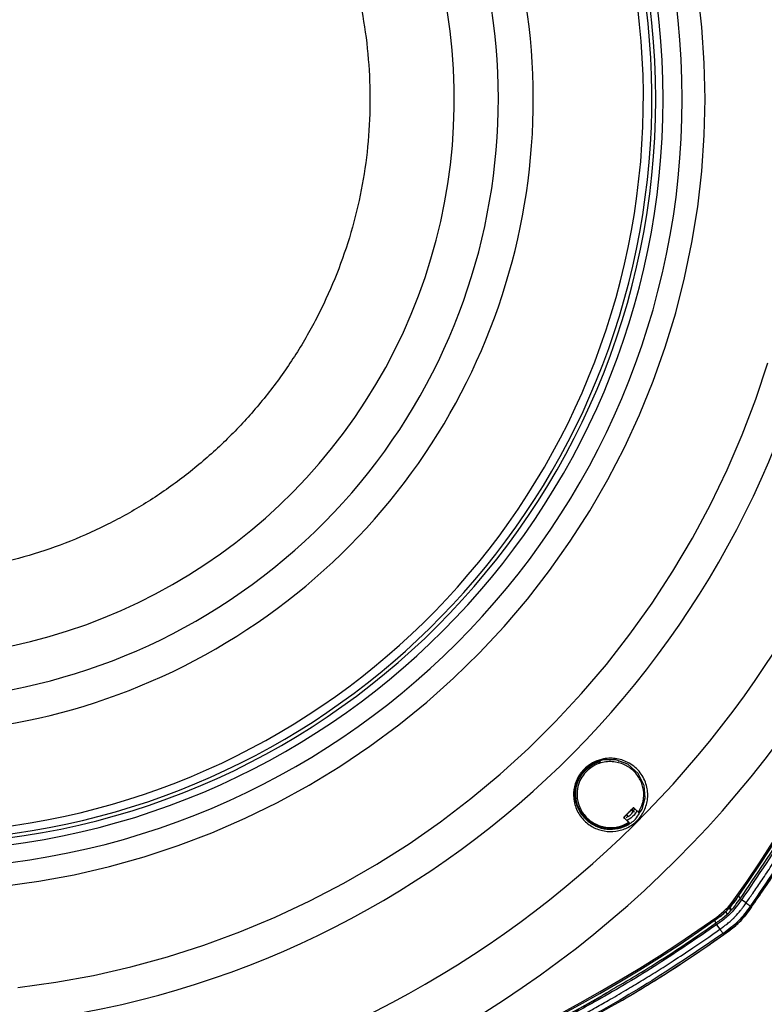
# Model space of a CAD drawing. Units: millimetres. Extents: x 97 to 937, y 99 to 1042.
# Drawn here: x 263 to 279, y 292 to 313 of the extents above; entities that cross this region are included whole.
import ezdxf

# ---------------------------------------------------------------- set-up
doc = ezdxf.new("R2010")
doc.units = ezdxf.units.MM
doc.layers.add('TEXT_035', color=2, linetype='Continuous')
doc.styles.add('SIMP_025_20', font='SIMPLEX.SHX', dxfattribs={"height": 5})
doc.styles.add('STAND_025_20', font='arial.ttf', dxfattribs={"height": 5})
doc.dimstyles.new('ISO_025_50', dxfattribs={"dimtxt": 12.5, "dimasz": 10, "dimexe": 1.25, "dimexo": 0.63, "dimgap": 5, "dimtad": 1, "dimdec": 4, "dimdsep": 46, "dimtxsty": 'SIMP_025_20', "dimblk1": 'OBLIQUE', "dimblk2": 'OBLIQUE', "dimsah": 1, "dimcen": 10, "dimclrd": 256, "dimclre": 256, "dimclrt": 256, "dimadec": 0, "dimazin": 0, "dimtfac": 1, "dimtdec": 4, "dimtmove": 0, "dimatfit": 3, "dimldrblk": 'OBLIQUE', "dimfxl": 1, "dimtvp": 1, "dimtolj": 1, "dimtzin": 0, "dimarcsym": 0})

# ---------------------------------------------------------------- blocks, each defined once
blk = doc.blocks.new('_ARCHTICK')
at = {"color": 0, "linetype": 'ByBlock', "const_width": 0.15}
blk.add_lwpolyline([(-0.5, -0.5), (0.5, 0.5)], dxfattribs=at)
blk = doc.blocks.new('*D64')
at = {"layer": 'Defpoints', "color": 0, "transparency": 16777216}
for p in [(239.645, 342.732), (250.414, 232.407), (304.857, 232.407)]:
    blk.add_point(p, dxfattribs=at)
at = {"layer": 'TEXT_035', "color": 7, "lineweight": -2, "transparency": 16777216}
for p, q in [((304.857, 344.732), (304.857, 230.407)), ((240.275, 342.732), (306.107, 342.732)), ((251.044, 232.407), (306.107, 232.407))]:
    blk.add_line(p, q, dxfattribs=at)
at = {"layer": 'TEXT_035', "color": 7, "lineweight": -2, "transparency": 16777216, "xscale": 5, "yscale": 5, "zscale": 5}
for p, rotation in [((304.857, 342.732), 90), ((304.857, 232.407), 270)]:
    blk.add_blockref('_ARCHTICK', p, dxfattribs=dict(at, rotation=rotation))
at = {"layer": 'TEXT_035', "color": 7, "transparency": 16777216, "insert": (297.303, 287.569), "char_height": 5, "attachment_point": 5, "rotation": 90, "style": 'STAND_025_20'}
blk.add_mtext('\\A1;110.3', dxfattribs=at)
blk = doc.blocks.new('*D67')
at = {"layer": 'Defpoints', "color": 0, "transparency": 16777216}
for p in [(256.876, 349.432), (250.414, 232.407), (323.857, 232.407)]:
    blk.add_point(p, dxfattribs=at)
at = {"layer": 'TEXT_035', "color": 7, "lineweight": -2, "transparency": 16777216}
for p, q in [((323.857, 351.432), (323.857, 230.407)), ((257.506, 349.432), (325.107, 349.432)), ((251.044, 232.407), (325.107, 232.407))]:
    blk.add_line(p, q, dxfattribs=at)
at = {"layer": 'TEXT_035', "color": 7, "lineweight": -2, "transparency": 16777216, "xscale": 5, "yscale": 5, "zscale": 5}
for p, rotation in [((323.857, 349.432), 90), ((323.857, 232.407), 270)]:
    blk.add_blockref('_ARCHTICK', p, dxfattribs=dict(at, rotation=rotation))
at = {"layer": 'TEXT_035', "color": 7, "transparency": 16777216, "insert": (316.347, 290.919), "char_height": 5, "attachment_point": 5, "rotation": 90, "style": 'STAND_025_20'}
blk.add_mtext('\\A1;117', dxfattribs=at)

msp = doc.modelspace()

# ---------------------------------------------------------------- linework, layer by layer
at = {"color": 7}
for p, q in [((275.58, 296.757), (275.577, 296.757)), ((274.801, 296.53), (274.756, 296.469)), ((275.745, 295.612), (275.784, 295.572)), ((275.89, 295.679), (275.851, 295.718)), ((275.904, 295.687), (275.862, 295.729)), ((275.889, 295.681), (275.927, 295.741)), ((275.89, 295.679), (275.889, 295.681)), ((275.897, 295.693), (275.917, 295.674)), ((276.017, 295.653), (276.019, 295.652)), ((276.019, 295.652), (276.021, 295.653)), ((276.021, 295.653), (276.032, 295.677)), ((275.689, 295.557), (275.685, 295.557)), ((275.807, 295.44), (275.689, 295.557)), ((275.706, 295.547), (275.698, 295.555)), ((275.758, 295.562), (275.742, 295.55)), ((275.807, 295.44), (275.804, 295.44)), ((275.808, 295.44), (275.807, 295.44)), ((275.158, 295.355), (275.215, 295.342)), ((275.384, 295.304), (275.577, 295.329)), ((278.074, 293.767), (278.078, 293.767)), ((278.157, 293.872), (278.163, 293.881)), ((278.184, 293.816), (278.157, 293.872)), ((278.31, 293.72), (278.213, 293.788)), ((277.915, 293.49), (277.871, 293.534)), ((277.994, 293.569), (277.948, 293.614)), ((277.969, 293.628), (277.994, 293.569)), ((278.406, 293.656), (278.431, 293.638)), ((278.431, 293.638), (278.43, 293.641)), ((278.431, 293.638), (278.431, 293.638)), ((277.637, 293.352), (277.662, 293.287)), ((277.704, 293.392), (277.7, 293.393)), ((277.679, 293.254), (277.748, 293.157)), ((277.817, 293.066), (277.835, 293.042)), ((277.835, 293.042), (277.835, 293.042))]:
    msp.add_line(p, q, dxfattribs=at)
at = {"color": 7, "flags": 128}
for points in [[(277.431, 310.972), (277.414, 311.745), (277.361, 312.517), (277.273, 313.286)], [(262.372, 294.082), (263.138, 294.187), (263.898, 294.327), (264.652, 294.502), (265.397, 294.711), (266.131, 294.953), (266.854, 295.229), (267.563, 295.537), (268.258, 295.877), (268.937, 296.249), (269.598, 296.651), (270.239, 297.083), (270.861, 297.544), (271.461, 298.032), (272.038, 298.547), (272.591, 299.088), (273.119, 299.654), (273.621, 300.243), (274.095, 300.854), (274.541, 301.487), (274.958, 302.139), (275.345, 302.809), (275.701, 303.496), (276.025, 304.199), (276.317, 304.915), (276.576, 305.645), (276.801, 306.385), (276.993, 307.135), (277.15, 307.893), (277.273, 308.657), (277.361, 309.426), (277.414, 310.198), (277.431, 310.972)], [(262.692, 291.904), (263.504, 292.018), (264.311, 292.166), (265.11, 292.349), (265.901, 292.565), (266.682, 292.815), (267.452, 293.099), (268.209, 293.415), (268.952, 293.763), (269.679, 294.143), (270.389, 294.553), (271.081, 294.993), (271.753, 295.463), (272.405, 295.96), (273.036, 296.486), (273.643, 297.037), (274.226, 297.615), (274.783, 298.216), (275.315, 298.841), (275.819, 299.488), (276.296, 300.156), (276.743, 300.844), (277.161, 301.55), (277.548, 302.273), (277.904, 303.013), (278.228, 303.766), (278.519, 304.533), (278.777, 305.312)], [(276.04, 295.669), (276.084, 295.731), (276.15, 295.974), (276.127, 296.241), (275.997, 296.502), (275.772, 296.698), (275.519, 296.79), (275.247, 296.789), (275.062, 296.731), (274.901, 296.629), (274.801, 296.53), (274.801, 296.53)]]:
    msp.add_lwpolyline(points, dxfattribs=at)
at = {"color": 7}
for centre, radius, start, end in [((253.923, 310.972), 30.018, 324.7301, 35.2699), ((260.426, 310.972), 16.515, 270.0281, 89.9719), ((260.39, 310.972), 16.142, 270.0279, 89.9721), ((260.381, 310.972), 15.992, 270.0279, 89.9721), ((260.376, 310.972), 15.914, 270.0315, 77.4732), ((260.364, 310.972), 15.743, 270.0318, 77.473), ((260.052, 310.972), 12, 270.0308, 36.6635), ((260.09, 310.97), 12.907, 149.6633, 30.3357), ((260.131, 310.967), 13.615, 166.8066, 13.1919), ((253.921, 310.97), 29.653, 324.5402, 355.392), ((260.454, 310.958), 19.919, 204.0188, 352.3389), ((260.498, 310.964), 23.076, 276.354, 353.6809), ((253.92, 310.97), 29.623, 324.5404, 355.0689), ((260.495, 310.955), 21.901, 204.6549, 341.5649), ((276.771, 294.695), 1.568, 305.4955, 324.5394), ((276.772, 294.695), 1.598, 305.4955, 324.5394), ((278.302, 294.127), 0.426, 233.5417, 237.6897), ((260.506, 317.503), 29.613, 274.6164, 305.4964), ((260.504, 317.503), 29.583, 274.9398, 305.4962), ((277.927, 293.583), 0.296, 214.0645, 219.9969), ((260.512, 317.499), 29.671, 235.0666, 294.176), ((260.507, 317.51), 29.983, 300.0051, 305.306), ((260.509, 317.507), 29.679, 294.1759, 300.0051)]:
    msp.add_arc(centre, radius, start, end, dxfattribs=at)
for points, knots in [([(278.31, 293.72), (278.359, 293.788), (278.466, 293.941), (278.64, 294.194), (278.842, 294.495), (279.055, 294.822), (279.255, 295.138), (279.419, 295.403), (279.57, 295.654), (279.763, 295.981), (280, 296.396), (280.196, 296.755), (280.319, 296.986), (280.378, 297.098), (280.437, 297.211), (280.495, 297.323), (280.553, 297.437), (280.611, 297.55), (280.654, 297.637), (280.696, 297.722), (280.746, 297.822), (280.847, 298.03), (281, 298.353), (281.172, 298.728), (281.329, 299.084), (281.456, 299.382), (281.574, 299.668), (281.69, 299.955), (281.886, 300.457), (282.049, 300.903), (282.181, 301.286), (282.217, 301.391), (282.253, 301.496), (282.288, 301.602), (282.322, 301.708), (282.357, 301.813), (282.391, 301.922), (282.432, 302.049), (282.484, 302.217), (282.553, 302.445), (282.636, 302.731), (282.719, 303.023), (282.792, 303.294), (282.852, 303.524), (282.92, 303.792), (282.998, 304.114), (283.086, 304.498), (283.229, 305.164), (283.344, 305.78), (283.428, 306.302), (283.454, 306.47), (283.479, 306.637), (283.521, 306.934), (283.574, 307.336), (283.625, 307.787), (283.665, 308.183), (283.696, 308.537), (283.722, 308.886), (283.758, 309.443), (283.778, 309.929), (283.788, 310.335), (283.79, 310.461), (283.792, 310.588), (283.794, 310.714), (283.794, 310.841), (283.795, 310.968), (283.794, 311.129), (283.793, 311.357), (283.788, 311.634), (283.781, 311.893), (283.774, 312.089), (283.768, 312.244), (283.761, 312.394), (283.745, 312.707), (283.714, 313.192), (283.645, 314), (283.533, 314.973), (283.401, 315.825), (283.297, 316.406), (283.237, 316.718), (283.18, 317.003), (283.128, 317.248), (283.078, 317.476), (283.019, 317.735), (282.952, 318.021), (282.822, 318.544), (282.7, 318.991), (282.587, 319.382), (282.555, 319.489), (282.523, 319.597), (282.49, 319.704), (282.457, 319.811), (282.424, 319.918), (282.4, 319.993), (282.38, 320.057), (282.348, 320.156), (282.23, 320.518), (282.067, 320.99), (281.838, 321.611), (281.629, 322.146), (281.391, 322.717), (281.16, 323.243), (280.919, 323.765), (280.705, 324.206), (280.522, 324.568), (280.374, 324.854), (280.23, 325.125), (280.093, 325.377), (279.952, 325.631), (279.788, 325.919), (279.609, 326.224), (279.414, 326.548), (279.213, 326.872), (278.976, 327.244), (278.73, 327.616), (278.502, 327.951), (278.366, 328.144), (278.31, 328.223)], [0, 0, 0, 0, 0.006866, 0.015205, 0.02502, 0.036476, 0.047059, 0.055519, 0.061853, 0.070981, 0.086447, 0.100872, 0.104325, 0.107777, 0.11123, 0.114682, 0.118135, 0.121587, 0.125039, 0.126122, 0.129255, 0.134202, 0.144962, 0.158377, 0.167874, 0.176677, 0.184787, 0.193139, 0.201885, 0.228823, 0.231847, 0.23487, 0.237894, 0.240918, 0.243941, 0.246965, 0.249989, 0.253238, 0.257863, 0.264324, 0.272621, 0.282209, 0.289075, 0.295531, 0.301578, 0.3116, 0.322568, 0.333706, 0.367118, 0.373682, 0.376788, 0.38103, 0.38743, 0.401241, 0.414127, 0.424446, 0.433715, 0.443046, 0.452993, 0.479252, 0.482691, 0.48613, 0.489569, 0.493008, 0.496447, 0.499885, 0.503347, 0.509618, 0.518498, 0.525926, 0.530708, 0.53456, 0.538535, 0.542963, 0.560082, 0.578231, 0.609075, 0.639918, 0.648552, 0.657184, 0.665816, 0.67226, 0.677608, 0.684847, 0.693975, 0.701591, 0.728723, 0.731769, 0.734814, 0.73786, 0.740905, 0.743951, 0.746997, 0.750042, 0.750326, 0.752513, 0.758549, 0.781315, 0.793248, 0.812533, 0.828145, 0.843757, 0.859371, 0.874985, 0.883744, 0.892502, 0.901261, 0.908768, 0.915927, 0.924938, 0.9358, 0.944788, 0.955712, 0.966922, 0.980782, 0.992053, 1, 1, 1, 1]), ([(278.406, 328.288), (278.752, 327.779), (279.445, 326.761), (280.363, 325.157), (281.188, 323.504), (281.906, 321.802), (282.52, 320.061), (283.024, 318.285), (283.419, 316.481), (283.702, 314.655), (283.873, 312.816), (283.929, 310.971), (283.872, 309.125), (283.702, 307.285), (283.419, 305.46), (283.024, 303.656), (282.519, 301.88), (281.905, 300.138), (281.186, 298.436), (280.362, 296.784), (279.445, 295.181), (278.752, 294.164), (278.406, 293.656)], [0, 0, 0, 0, 0.050012, 0.100038, 0.150067, 0.20009, 0.250033, 0.300013, 0.350039, 0.400066, 0.450057, 0.499996, 0.550015, 0.600044, 0.650067, 0.700011, 0.74999, 0.800017, 0.850043, 0.900035, 0.949973, 1, 1, 1, 1]), ([(278.431, 293.638), (278.519, 293.765), (278.785, 294.145), (279.212, 294.791), (279.7, 295.58), (280.164, 296.385), (280.602, 297.203), (281.015, 298.034), (281.402, 298.878), (281.763, 299.734), (282.097, 300.6), (282.404, 301.476), (282.684, 302.362), (282.937, 303.255), (283.162, 304.156), (283.358, 305.064), (283.527, 305.977), (283.667, 306.895), (283.779, 307.816), (283.862, 308.741), (283.917, 309.668), (283.943, 310.596), (283.94, 311.525), (283.909, 312.453), (283.849, 313.38), (283.76, 314.304), (283.643, 315.225), (283.497, 316.142), (283.323, 317.054), (283.121, 317.96), (282.891, 318.86), (282.633, 319.752), (282.348, 320.636), (282.035, 321.51), (281.696, 322.374), (281.33, 323.228), (280.938, 324.069), (280.52, 324.898), (280.077, 325.714), (279.608, 326.516), (279.172, 327.212), (278.778, 327.807), (278.546, 328.139), (278.431, 328.305)], [0, 0, 0, 0, 0.012559, 0.03768, 0.0628, 0.087921, 0.113042, 0.138162, 0.163283, 0.188403, 0.213524, 0.238645, 0.263765, 0.288886, 0.314006, 0.339127, 0.364248, 0.389368, 0.414489, 0.439609, 0.46473, 0.489851, 0.514971, 0.540092, 0.565212, 0.590333, 0.615454, 0.640574, 0.665695, 0.690815, 0.715936, 0.741057, 0.766177, 0.791298, 0.816418, 0.841539, 0.86666, 0.89178, 0.916901, 0.942021, 0.967142, 0.983568, 1, 1, 1, 1]), ([(278.183, 293.81), (278.53, 294.32), (279.224, 295.34), (280.147, 296.957), (280.978, 298.633), (281.596, 300.109), (282.044, 301.35), (282.364, 302.339), (282.649, 303.341), (282.898, 304.353), (283.112, 305.371), (283.29, 306.395), (283.432, 307.427), (283.538, 308.464), (283.608, 309.502), (283.641, 310.541), (283.638, 311.583), (283.598, 312.624), (283.522, 313.668), (283.408, 314.714), (283.256, 315.764), (283.066, 316.81), (282.84, 317.841), (282.58, 318.856), (282.287, 319.854), (281.958, 320.842), (281.595, 321.818), (281.198, 322.78), (280.769, 323.727), (280.306, 324.66), (279.734, 325.715), (279.04, 326.883), (278.469, 327.716), (278.183, 328.133)], [0, 0, 0, 0, 0.050571, 0.101143, 0.152521, 0.203899, 0.232272, 0.260644, 0.289157, 0.317669, 0.346042, 0.374414, 0.402926, 0.431439, 0.459811, 0.488184, 0.516696, 0.545209, 0.573564, 0.602511, 0.631457, 0.660552, 0.689647, 0.718019, 0.746392, 0.774904, 0.803416, 0.831788, 0.860161, 0.888673, 0.917186, 0.958539, 1, 1, 1, 1]), ([(268.254, 317.029), (268.433, 316.772), (268.79, 316.258), (269.234, 315.43), (269.605, 314.567), (269.894, 313.673), (270.101, 312.757), (270.222, 311.825), (270.257, 310.887), (270.206, 309.948), (270.07, 309.019), (269.848, 308.106), (269.544, 307.217), (269.159, 306.36), (268.698, 305.542), (268.163, 304.77), (267.56, 304.05), (266.894, 303.388), (266.169, 302.791), (265.393, 302.262), (264.571, 301.807), (263.712, 301.43), (262.821, 301.133), (261.907, 300.92), (260.977, 300.786), (260.352, 300.769), (260.039, 300.761)], [0, 0, 0, 0, 0.041667, 0.083333, 0.125, 0.166667, 0.208333, 0.25, 0.291667, 0.333333, 0.375, 0.416667, 0.458333, 0.5, 0.541667, 0.583333, 0.625, 0.666667, 0.708333, 0.75, 0.791667, 0.833333, 0.875, 0.916667, 0.958333, 1, 1, 1, 1]), ([(282.395, 302.338), (282.291, 302.006), (282.082, 301.342), (281.633, 300.108), (281.024, 298.645), (280.199, 296.976), (279.272, 295.346), (278.566, 294.308), (278.213, 293.788)], [0, 0, 0, 0, 0.109207, 0.21855, 0.411989, 0.606182, 0.802696, 1, 1, 1, 1]), ([(274.787, 296.537), (274.821, 296.574), (274.901, 296.66), (275.064, 296.759), (275.286, 296.83), (275.545, 296.829), (275.82, 296.732), (276.051, 296.534), (276.19, 296.259), (276.215, 295.968), (276.14, 295.699), (275.985, 295.478), (275.768, 295.323), (275.519, 295.247), (275.26, 295.253), (275.016, 295.34), (274.807, 295.502), (274.656, 295.734), (274.595, 296.002), (274.628, 296.259), (274.708, 296.435), (274.771, 296.516), (274.787, 296.537)], [0, 0, 0, 0, 0.028289, 0.067078, 0.107954, 0.167819, 0.228184, 0.294232, 0.356158, 0.411383, 0.462477, 0.513976, 0.562979, 0.611877, 0.660982, 0.711236, 0.76449, 0.822771, 0.887056, 0.941254, 0.984531, 1, 1, 1, 1]), ([(274.673, 295.913), (274.673, 295.913), (274.665, 295.951), (274.651, 296.054), (274.665, 296.223), (274.733, 296.401), (274.835, 296.545), (274.972, 296.663), (275.098, 296.733), (275.18, 296.75), (275.199, 296.754)], [0, 0, 0, 0, 0.000005, 0.111407, 0.307736, 0.478497, 0.628739, 0.766679, 0.948066, 1, 1, 1, 1]), ([(276.006, 295.664), (276.045, 295.743), (276.12, 295.895), (276.122, 296.145), (276.051, 296.37), (275.908, 296.561), (275.701, 296.703), (275.488, 296.757), (275.302, 296.752), (275.144, 296.716), (274.991, 296.639), (274.858, 296.523), (274.758, 296.383), (274.693, 296.209), (274.675, 296.004), (274.726, 295.775), (274.867, 295.553), (275.093, 295.389), (275.357, 295.324), (275.602, 295.349), (275.734, 295.42), (275.792, 295.451)], [0, 0, 0, 0, 0.059735, 0.114409, 0.168909, 0.225851, 0.288039, 0.356185, 0.390596, 0.426338, 0.47222, 0.507089, 0.545074, 0.588286, 0.638013, 0.698135, 0.766844, 0.835911, 0.898686, 0.955373, 1, 1, 1, 1]), ([(274.756, 296.469), (274.756, 296.469), (274.707, 296.402), (274.649, 296.253), (274.623, 296.01), (274.682, 295.764), (274.826, 295.543), (275.026, 295.387), (275.259, 295.303), (275.507, 295.295), (275.742, 295.368), (275.927, 295.49), (275.997, 295.603), (276.025, 295.647)], [0, 0, 0, 0, 0.000021, 0.098775, 0.194083, 0.323452, 0.440906, 0.547917, 0.648369, 0.745931, 0.842603, 0.939208, 1, 1, 1, 1]), ([(275.804, 295.44), (275.742, 295.408), (275.605, 295.334), (275.352, 295.309), (275.079, 295.376), (274.846, 295.545), (274.721, 295.742), (274.681, 295.871), (274.673, 295.913), (274.673, 295.913)], [0, 0, 0, 0, 0.136194, 0.305618, 0.493273, 0.699558, 0.904468, 0.999996, 1, 1, 1, 1]), ([(275.898, 295.77), (275.874, 295.746), (275.826, 295.698), (275.755, 295.627), (275.708, 295.58), (275.685, 295.557)], [0, 0, 0, 0, 0.341413, 0.670706, 1, 1, 1, 1]), ([(275.689, 295.557), (275.713, 295.581), (275.761, 295.628), (275.831, 295.699), (275.877, 295.745), (275.9, 295.768)], [0, 0, 0, 0, 0.344618, 0.674537, 1, 1, 1, 1]), ([(275.971, 295.698), (275.944, 295.657), (275.914, 295.61), (275.842, 295.54), (275.797, 295.514), (275.757, 295.491)], [0, 0, 0, 0, 0.484918, 0.55051, 1, 1, 1, 1]), ([(275.784, 295.572), (275.81, 295.594), (275.849, 295.626), (275.88, 295.665), (275.89, 295.679)], [0, 0, 0, 0, 0.668078, 1, 1, 1, 1]), ([(276.006, 295.664), (275.989, 295.68), (275.953, 295.715), (275.918, 295.75), (275.898, 295.77)], [0, 0, 0, 0, 0.451454, 1, 1, 1, 1]), ([(276.017, 295.653), (276.016, 295.654), (276.016, 295.654), (276.013, 295.656), (276.01, 295.66), (276.007, 295.663), (276.006, 295.664)], [0, 0, 0, 0, 0.259433, 0.5187, 0.782223, 1, 1, 1, 1]), ([(275.459, 295.335), (275.487, 295.333), (275.563, 295.329), (275.683, 295.371), (275.766, 295.417), (275.807, 295.44)], [0, 0, 0, 0, 0.23381, 0.618651, 1, 1, 1, 1]), ([(275.685, 295.557), (275.705, 295.537), (275.74, 295.502), (275.776, 295.467), (275.792, 295.451)], [0, 0, 0, 0, 0.548315, 1, 1, 1, 1]), ([(275.746, 295.408), (275.754, 295.411), (275.776, 295.418), (275.796, 295.432), (275.808, 295.44)], [0, 0, 0, 0, 0.35976, 1, 1, 1, 1]), ([(275.792, 295.451), (275.794, 295.449), (275.797, 295.446), (275.801, 295.443), (275.803, 295.441), (275.804, 295.441), (275.804, 295.44)], [0, 0, 0, 0, 0.271576, 0.543257, 0.811775, 1, 1, 1, 1]), ([(275.221, 295.353), (275.236, 295.345), (275.265, 295.33), (275.3, 295.333), (275.317, 295.335)], [0, 0, 0, 0, 0.508358, 1, 1, 1, 1]), ([(277.658, 293.285), (277.691, 293.308), (277.794, 293.381), (277.989, 293.54), (278.111, 293.71), (278.183, 293.81)], [0, 0, 0, 0, 0.161749, 0.509415, 1, 1, 1, 1]), ([(278.213, 293.788), (278.14, 293.687), (278.015, 293.513), (277.817, 293.352), (277.712, 293.277), (277.679, 293.254)], [0, 0, 0, 0, 0.490466, 0.8399, 1, 1, 1, 1]), ([(277.748, 293.157), (277.775, 293.176), (277.803, 293.196), (277.83, 293.216), (277.832, 293.217), (277.839, 293.222), (277.865, 293.242), (277.917, 293.281), (277.981, 293.333), (278.028, 293.377), (278.051, 293.4), (278.057, 293.406), (278.059, 293.407), (278.059, 293.408), (278.06, 293.408), (278.06, 293.408), (278.062, 293.41), (278.068, 293.416), (278.114, 293.464), (278.172, 293.531), (278.226, 293.602), (278.245, 293.628), (278.25, 293.635), (278.251, 293.637), (278.272, 293.665), (278.291, 293.692), (278.31, 293.72)], [0, 0, 0, 0, 0.125121, 0.125433, 0.127741, 0.13402, 0.157642, 0.250122, 0.374972, 0.467915, 0.491595, 0.49772, 0.499354, 0.499813, 0.499953, 0.500034, 0.501105, 0.509723, 0.53382, 0.749879, 0.841455, 0.865307, 0.871867, 0.873816, 0.87488, 1, 1, 1, 1]), ([(277.969, 293.628), (277.996, 293.659), (278.063, 293.737), (278.122, 293.822), (278.157, 293.872)], [0, 0, 0, 0, 0.39999, 1, 1, 1, 1]), ([(278.406, 293.656), (278.323, 293.542), (278.159, 293.314), (277.931, 293.149), (277.817, 293.066)], [0, 0, 0, 0, 0.500235, 1, 1, 1, 1]), ([(277.835, 293.042), (277.951, 293.126), (278.182, 293.293), (278.349, 293.524), (278.432, 293.64)], [0, 0, 0, 0, 0.499553, 1, 1, 1, 1]), ([(277.835, 293.042), (277.898, 293.087), (278.024, 293.177), (278.235, 293.367), (278.355, 293.534), (278.431, 293.638)], [0, 0, 0, 0, 0.27374, 0.547956, 1, 1, 1, 1]), ([(278.431, 293.638), (278.348, 293.523), (278.181, 293.293), (277.95, 293.126), (277.835, 293.042)], [0, 0, 0, 0, 0.499211, 1, 1, 1, 1]), ([(275.343, 291.808), (275.697, 292.015), (276.488, 292.476), (277.242, 292.997), (277.658, 293.285)], [0, 0, 0, 0, 0.447826, 1, 1, 1, 1]), ([(243.426, 293.044), (243.494, 292.997), (243.647, 292.891), (243.899, 292.72), (244.2, 292.52), (244.527, 292.31), (244.842, 292.113), (245.106, 291.952), (245.356, 291.803), (245.682, 291.613), (246.096, 291.38), (246.454, 291.187), (246.684, 291.066), (246.796, 291.007), (246.908, 290.95), (247.021, 290.892), (247.134, 290.835), (247.247, 290.779), (247.334, 290.736), (247.418, 290.695), (247.518, 290.646), (247.882, 290.471), (248.424, 290.222), (249.111, 289.93), (249.726, 289.684), (250.338, 289.454), (250.967, 289.234), (251.491, 289.063), (251.908, 288.935), (252.216, 288.844), (252.525, 288.757), (252.782, 288.687), (252.998, 288.63), (253.194, 288.58), (253.446, 288.517), (253.764, 288.441), (254.034, 288.38), (254.243, 288.335), (254.387, 288.304), (254.574, 288.265), (254.809, 288.219), (255.092, 288.165), (255.362, 288.116), (255.865, 288.031), (256.508, 287.934), (257.337, 287.835), (258.088, 287.765), (258.918, 287.708), (259.536, 287.683), (259.941, 287.675), (260.052, 287.673), (260.163, 287.671), (260.275, 287.67), (260.386, 287.67), (260.498, 287.669), (260.582, 287.67), (260.66, 287.67), (260.755, 287.671), (261.1, 287.674), (261.661, 287.689), (262.364, 287.725), (262.934, 287.767), (263.456, 287.814), (264.047, 287.878), (264.709, 287.964), (265.364, 288.066), (266.102, 288.195), (266.984, 288.375), (267.97, 288.613), (268.647, 288.8), (269.021, 288.911), (269.138, 288.946), (269.254, 288.981), (269.371, 289.017), (269.487, 289.053), (269.604, 289.091), (269.751, 289.138), (269.957, 289.206), (270.251, 289.305), (270.584, 289.423), (270.911, 289.542), (271.191, 289.648), (271.433, 289.743), (271.658, 289.832), (271.883, 289.924), (272.618, 290.23), (273.38, 290.582), (274.158, 290.976), (274.483, 291.145), (274.779, 291.305), (275.069, 291.465), (275.377, 291.64), (275.716, 291.837), (276.065, 292.048), (276.405, 292.258), (276.775, 292.494), (277.144, 292.739), (277.477, 292.966), (277.669, 293.101), (277.748, 293.157)], [0, 0, 0, 0, 0.00687, 0.015215, 0.025036, 0.036496, 0.047074, 0.055526, 0.061852, 0.070961, 0.086412, 0.100847, 0.1043, 0.107754, 0.111208, 0.114662, 0.118116, 0.121569, 0.125023, 0.126103, 0.129238, 0.134191, 0.15924, 0.178153, 0.195376, 0.21359, 0.231804, 0.250018, 0.258801, 0.267585, 0.276368, 0.285151, 0.289457, 0.294656, 0.301749, 0.310735, 0.321512, 0.324435, 0.32833, 0.333552, 0.340101, 0.347977, 0.357176, 0.36263, 0.389839, 0.410548, 0.431106, 0.451663, 0.478798, 0.481844, 0.48489, 0.487936, 0.490982, 0.494028, 0.497074, 0.50012, 0.500919, 0.503547, 0.507891, 0.529173, 0.549607, 0.565624, 0.576099, 0.592636, 0.61436, 0.630857, 0.646972, 0.675844, 0.704717, 0.730125, 0.733452, 0.736779, 0.740107, 0.743434, 0.746761, 0.750089, 0.753535, 0.759433, 0.767905, 0.778951, 0.788427, 0.796438, 0.803507, 0.809782, 0.81626, 0.823482, 0.875063, 0.88506, 0.895058, 0.905056, 0.912675, 0.922211, 0.934151, 0.944786, 0.955703, 0.966917, 0.980775, 0.992046, 1, 1, 1, 1]), ([(277.679, 293.254), (277.262, 292.968), (276.429, 292.396), (275.261, 291.701), (274.208, 291.13), (273.276, 290.666), (272.327, 290.234), (271.363, 289.837), (270.388, 289.473), (269.4, 289.145), (268.4, 288.85), (267.384, 288.589), (266.354, 288.363), (265.309, 288.173), (264.256, 288.019), (263.206, 287.905), (262.161, 287.828), (261.123, 287.788), (260.082, 287.785), (259.04, 287.818), (258, 287.888), (256.965, 287.994), (255.934, 288.136), (254.907, 288.314), (253.887, 288.529), (252.876, 288.778), (251.875, 289.063), (250.883, 289.383), (249.663, 289.825), (248.23, 290.422), (246.602, 291.223), (245.013, 292.119), (243.999, 292.801), (243.492, 293.142)], [0, 0, 0, 0, 0.041573, 0.083255, 0.111779, 0.140302, 0.168966, 0.19763, 0.226154, 0.254677, 0.283341, 0.312004, 0.341105, 0.370205, 0.399455, 0.428705, 0.457211, 0.485735, 0.514258, 0.542922, 0.571586, 0.60011, 0.628633, 0.657297, 0.685962, 0.714485, 0.743009, 0.771673, 0.800337, 0.849878, 0.899419, 0.949709, 1, 1, 1, 1]), ([(243.515, 293.173), (244.014, 292.837), (245.011, 292.166), (246.589, 291.273), (248.222, 290.467), (249.668, 289.864), (250.892, 289.421), (251.881, 289.101), (252.882, 288.816), (253.893, 288.566), (254.91, 288.352), (255.934, 288.174), (256.965, 288.032), (258.001, 287.926), (259.038, 287.856), (260.077, 287.823), (261.118, 287.826), (262.158, 287.866), (263.202, 287.942), (264.247, 288.056), (265.297, 288.209), (266.342, 288.399), (267.373, 288.625), (268.386, 288.885), (269.384, 289.179), (270.371, 289.507), (271.347, 289.871), (272.308, 290.267), (273.255, 290.696), (274.185, 291.163), (274.885, 291.531), (275.263, 291.759), (275.343, 291.808)], [0, 0, 0, 0, 0.053586, 0.107172, 0.161569, 0.215966, 0.246818, 0.277671, 0.308675, 0.33968, 0.370532, 0.401385, 0.432389, 0.463394, 0.494246, 0.525099, 0.556103, 0.587108, 0.617941, 0.649418, 0.680894, 0.712533, 0.744171, 0.775023, 0.805875, 0.836879, 0.867883, 0.898736, 0.929588, 0.960593, 0.991597, 1, 1, 1, 1]), ([(243.35, 292.929), (243.477, 292.841), (244.113, 292.401), (245.293, 291.658), (246.921, 290.765), (248.603, 289.975), (250.33, 289.291), (252.096, 288.714), (253.894, 288.248), (255.718, 287.895), (257.56, 287.655), (259.413, 287.529), (261.271, 287.519), (263.125, 287.623), (264.97, 287.842), (266.797, 288.175), (268.601, 288.621), (270.373, 289.177), (272.108, 289.842), (273.798, 290.613), (275.31, 291.421), (276.657, 292.232), (277.442, 292.772), (277.835, 293.042)], [0, 0, 0, 0, 0.012628, 0.063162, 0.113696, 0.16423, 0.214763, 0.265297, 0.315831, 0.366365, 0.416899, 0.467433, 0.517967, 0.568501, 0.619035, 0.669569, 0.720102, 0.770636, 0.82117, 0.871704, 0.922238, 0.961075, 1, 1, 1, 1]), ([(277.817, 293.066), (277.312, 292.722), (276.3, 292.032), (274.707, 291.118), (273.065, 290.296), (271.374, 289.579), (269.642, 288.965), (267.877, 288.459), (266.085, 288.063), (264.271, 287.777), (262.444, 287.602), (260.609, 287.54), (258.774, 287.59), (256.945, 287.753), (255.129, 288.027), (253.333, 288.413), (251.566, 288.907), (249.831, 289.508), (248.136, 290.215), (246.489, 291.026), (244.89, 291.929), (243.875, 292.612), (243.367, 292.953)], [0, 0, 0, 0, 0.049999, 0.10001, 0.149999, 0.200022, 0.250055, 0.300086, 0.350048, 0.400013, 0.450044, 0.500046, 0.549987, 0.600007, 0.65004, 0.700069, 0.750025, 0.799998, 0.850029, 0.900025, 0.949968, 1, 1, 1, 1])]:
    msp.add_open_spline(points, degree=3, knots=knots, dxfattribs=at)
for points in [[(277.704, 293.392), (277.774, 293.447), (277.914, 293.556), (278.023, 293.697), (278.078, 293.767)], [(278.213, 293.788), (278.211, 293.789), (278.207, 293.792), (278.202, 293.796), (278.196, 293.8), (278.192, 293.803), (278.188, 293.806), (278.185, 293.808), (278.183, 293.81), (278.183, 293.81), (278.183, 293.81)], [(278.31, 293.72), (278.323, 293.711), (278.348, 293.694), (278.377, 293.673), (278.399, 293.659), (278.404, 293.657), (278.406, 293.656)], [(277.679, 293.254), (277.677, 293.256), (277.675, 293.259), (277.671, 293.265), (277.667, 293.27), (277.664, 293.275), (277.661, 293.279), (277.659, 293.282), (277.658, 293.284), (277.658, 293.284), (277.658, 293.285)], [(277.748, 293.157), (277.757, 293.145), (277.775, 293.121), (277.796, 293.092), (277.812, 293.072), (277.815, 293.068), (277.817, 293.066)]]:
    msp.add_open_spline(points, degree=3, dxfattribs=at)

# ---------------------------------------------------------------- dimensions: what is measured, and where the dimension line sits
at = {"layer": 'TEXT_035', "color": 7}
for base, p1, picture, middle in [((323.857, 232.407), (256.876, 349.432), '*D67', (316.347, 290.919)), ((304.857, 232.407), (239.645, 342.732), '*D64', (297.303, 287.569))]:
    dim = msp.add_linear_dim(base=base, p1=p1, p2=(250.414, 232.407), angle=90, dimstyle='ISO_025_50', override={"dimasz": 5, "dimdec": 1, "dimtxsty": 'STAND_025_20', "dimblk1": 'ARCHTICK', "dimblk2": 'ARCHTICK', "dimdle": 2, "dimclrd": 7, "dimclre": 7, "dimclrt": 7, "dimtdec": 1, "dimldrblk": 'ARCHTICK'}, dxfattribs=at)
    dim.commit()
    dim.dimension.update_dxf_attribs({"geometry": picture, "text_midpoint": middle})

doc.saveas('drawing.dxf')
